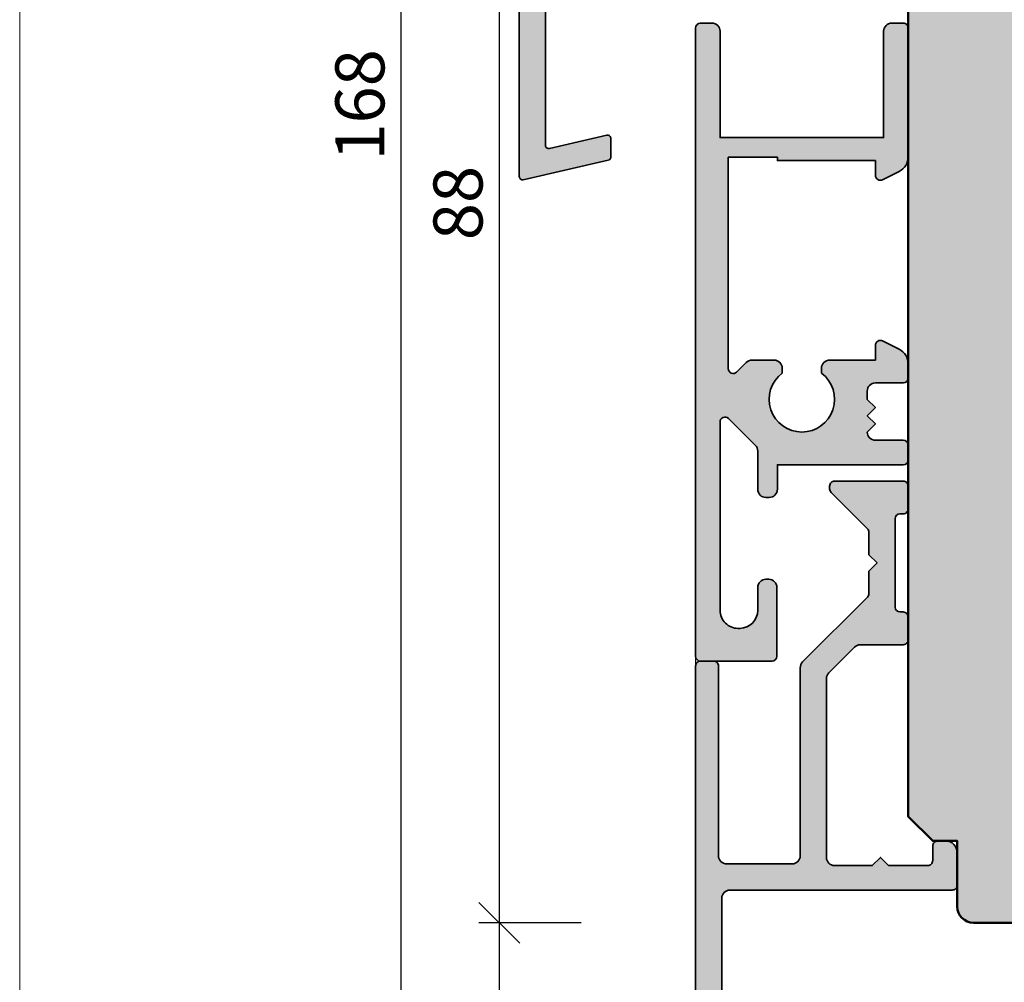
# Model space of a CAD drawing. Extents: x 574 to 1125, y 842 to 2759.
# Drawn here: x 727 to 787, y 919 to 978 of the extents above; entities that cross this region are included whole.
import ezdxf

# ---------------------------------------------------------------- set-up
doc = ezdxf.new("R2010")
doc.units = 0
doc.layers.get('0').update_dxf_attribs({"linetype": 'CONTINUOUS', "lineweight": 0})
doc.layers.get('Defpoints').update_dxf_attribs({"linetype": 'CONTINUOUS', "lineweight": 0})
for name, color, linetype, lineweight in [('ALU-SCHRAFF', 30, 'CONTINUOUS', 13), ('Aluminium', 40, 'CONTINUOUS', 35), ('Bemassung', 210, 'CONTINUOUS', 9), ('Dichtung-Schraff', 12, 'CONTINUOUS', 5), ('Rahmen', 44, 'CONTINUOUS', 50)]:
    doc.layers.add(name, color=color, linetype=linetype, lineweight=lineweight)
doc.layers.add('PR Linie', color=252, linetype='CONTINUOUS')
doc.layers.add('Schraffur Solid', color=254, linetype='CONTINUOUS')
doc.styles.get("Standard").update_dxf_attribs({"font": 'arial.ttf'})
doc.dimstyles.get("Standard").update_dxf_attribs({"dimtxt": 2.5, "dimasz": 2.5, "dimexe": 1.25, "dimexo": 0.625, "dimtad": 1, "dimtoh": 1, "dimdsep": 46, "dimlunit": 6, "dimtxsty": 'Standard', "dimblk": 'OBLIQUE', "dimcen": 2.5, "dimadec": 0, "dimazin": 0, "dimtfac": 1, "dimtmove": 0, "dimatfit": 3, "dimldrblk": 'OBLIQUE', "dimfxl": 1, "dimtolj": 1, "dimtzin": 0, "dimarcsym": 0})

# ---------------------------------------------------------------- blocks, each defined once
blk = doc.blocks.new('_OBLIQUE')
at = {"color": 0, "linetype": 'ByBlock'}
blk.add_line((-0.5, -0.5), (0.5, 0.5), dxfattribs=at)
blk = doc.blocks.new('*D56')
at = {"layer": 'Bemassung', "color": 0, "lineweight": -2, "transparency": 16777216}
for p, q in [((756.3925878625921, 899.4385265835099), (756.3925878625921, 923.4385265835099)), ((761.3897914950323, 922.4385265835099), (755.1425878625921, 922.4385265835099)), ((761.3910441298008, 900.4385265835099), (755.1425878625921, 900.4385265835099))]:
    blk.add_line(p, q, dxfattribs=at)
at = {"layer": 'Defpoints', "color": 0, "transparency": 16777216}
for p in [(756.3925878625921, 922.4385265835099), (762.3897914950323, 922.4385265835099), (762.3910441298008, 900.4385265835099)]:
    blk.add_point(p, dxfattribs=at)
at = {"layer": 'Bemassung', "color": 0, "lineweight": -2, "transparency": 16777216, "xscale": 2.5, "yscale": 2.5, "zscale": 2.5}
for p, rotation in [((756.3925878625921, 922.4385265835099), 90), ((756.3925878625921, 900.4385265835099), 270)]:
    blk.add_blockref('_OBLIQUE', p, dxfattribs=dict(at, rotation=rotation))
at = {"layer": 'Bemassung', "color": 0, "transparency": 16777216, "insert": (753.8864487084309, 911.43852658351), "char_height": 3, "attachment_point": 5, "rotation": 90}
blk.add_mtext('\\A1;22', dxfattribs=at)
blk = doc.blocks.new('*D57')
at = {"layer": 'Bemassung', "color": 0, "lineweight": -2, "transparency": 16777216}
for p, q in [((756.3925878625921, 921.4385265835099), (756.3925878625921, 1011.43852658351)), ((761.3925878625921, 1010.43852658351), (755.1425878625921, 1010.43852658351)), ((761.3897914950323, 922.4385265835099), (755.1425878625921, 922.4385265835099))]:
    blk.add_line(p, q, dxfattribs=at)
at = {"layer": 'Defpoints', "color": 0, "transparency": 16777216}
for p in [(756.3925878625921, 1010.43852658351), (762.3925878625921, 1010.43852658351), (762.3897914950323, 922.4385265835099)]:
    blk.add_point(p, dxfattribs=at)
at = {"layer": 'Bemassung', "color": 0, "lineweight": -2, "transparency": 16777216, "xscale": 2.5, "yscale": 2.5, "zscale": 2.5}
for p, rotation in [((756.3925878625921, 1010.43852658351), 90), ((756.3925878625921, 922.4385265835099), 270)]:
    blk.add_blockref('_OBLIQUE', p, dxfattribs=dict(at, rotation=rotation))
at = {"layer": 'Bemassung', "color": 0, "transparency": 16777216, "insert": (753.8608688994269, 966.43852658351), "char_height": 3, "attachment_point": 5, "rotation": 90}
blk.add_mtext('\\A1;88', dxfattribs=at)
blk = doc.blocks.new('*D59')
at = {"layer": 'Bemassung', "color": 0, "lineweight": -2, "transparency": 16777216}
for p, q in [((750.3925878625921, 887.4392329895009), (750.3925878625921, 1057.437820177519)), ((761.3925878625921, 1056.437820177519), (749.1425878625921, 1056.437820177519)), ((761.3925878625921, 888.4392329895009), (749.1425878625921, 888.4392329895009))]:
    blk.add_line(p, q, dxfattribs=at)
at = {"layer": 'Defpoints', "color": 0, "transparency": 16777216}
for p in [(750.3925878625921, 1056.437820177519), (762.3925878625921, 1056.437820177519), (762.3925878625921, 888.4392329895009)]:
    blk.add_point(p, dxfattribs=at)
at = {"layer": 'Bemassung', "color": 0, "lineweight": -2, "transparency": 16777216, "xscale": 2.5, "yscale": 2.5, "zscale": 2.5}
for p, rotation in [((750.3925878625921, 1056.437820177519), 90), ((750.3925878625921, 888.4392329895009), 270)]:
    blk.add_blockref('_OBLIQUE', p, dxfattribs=dict(at, rotation=rotation))
at = {"layer": 'Bemassung', "color": 0, "transparency": 16777216, "insert": (747.8608688994269, 972.4385265835101), "char_height": 3, "attachment_point": 5, "rotation": 90}
blk.add_mtext('\\A1;168', dxfattribs=at)
blk = doc.blocks.new('IV-WS-21-26')
at = {"layer": 'Aluminium', "linetype": 'Continuous'}
blk.add_lwpolyline([(-33.54977642130521, -35.68052165893323), (-38.74968251960198, -36.88101300597393, -0.4823427408175568), (-38.99465558115597, -36.68615263419778), (-38.99465558115608, -10.99151963419777, -0.3625319968358585), (-37.35207098816241, -9.02383041242345), (-28.36218626045789, -6.947817651027634, -0.2430336913814331), (-28.17092305196198, -7.006282841482317, 0.5773502691896286), (-27.83339482755619, -6.928342494232226, -0.1968805575385533), (-27.68712926045774, -6.79193665102764), (-27.29315139163205, -6.700961381752734, -0.096356734703106), (-25.38490200588356, -6.634495108565744, -0.1199086062854969), (-25.26996870802216, -6.69561948301245, 0.5029184695614484), (-24.95018854682465, -6.658674226033611, -0.3889919467439302), (-21.5986385639707, -5.59408663461204, 0.2764460010986807), (-21.39431264670989, -5.572710609200641, -0.286765310040467), (-18.64683467333103, -5.33942553410526, -0.8013425667979517), (-18.75643437999227, -6.221231662247334), (-19.46909995021909, -6.385796626754001, 0.9999719965842866), (-19.1091784674816, -7.944788776912702), (-18.39651190649275, -7.78022402222453, -0.6990836208317973), (-17.91131825925348, -8.52482158727031, -0.2851597871500529), (-20.48308395526774, -9.519674812624714, 0.2764460010986549), (-20.6761016164975, -9.59003245172849, -0.256849718183829), (-22.92382583597467, -10.54128596886508, -0.3885840013451274), (-23.19736237987141, -10.24248317536743), (-23.19736437963107, -10.14520954031778, -0.2222437575472936), (-22.84018606916689, -9.379166816506057), (-22.05947954308263, -8.723952050101815, 1.232451783313451), (-23.58732461248874, -7.500873271847098, -0.2193919636633965), (-24.58883877650001, -8.286347746395762), (-25.3384224995265, -8.45943867346719, -0.138156725603091), (-25.42958362958578, -8.459166371169232, 0.1203353492312779), (-26.88816146744162, -8.45480948273078), (-27.86965726045779, -8.681451651027572, 0.3492031550006457), (-28.02465837999208, -8.876323662247358), (-28.02465837999208, -12.71783266224739, -0.3492031550006467), (-28.17965949952659, -12.91270467346718), (-29.27965949952673, -13.16671067346718, -0.4823564506112684), (-29.5246583799923, -12.97183866224739), (-29.52465837999208, -9.486967662247281, 0.4823564506110762), (-30.13715558115601, -8.999787634197787), (-37.12545752391728, -10.61349212703331, 0.3197783227036849), (-37.39476658115612, -10.99151963419777), (-37.39476658115612, -34.77731563419778, 0.482342660140506), (-37.14977642130523, -34.97218965893322), (-33.63975674100689, -34.16183860946234, -0.4823426601405061), (-33.39476658115601, -34.35671263419778), (-33.39476658115601, -35.48564763419779, -0.3492157068531153)], format="xyb", close=True, dxfattribs=at)

msp = doc.modelspace()

# ---------------------------------------------------------------- hatches: boundary and pattern name
at = {"layer": 'ALU-SCHRAFF'}
h = msp.add_hatch(color=256, dxfattribs=at)
edge = h.paths.add_edge_path()
edge.add_line((763.0563709730948, 969.0628708949549), (757.856464874798, 967.8623795479142))
edge.add_arc((757.811477813244, 968.0572399196903), 0.1999860000000001, 179.999999999998, 283.00000000000375, ccw=False)
edge.add_line((757.611491813244, 968.0572399196903), (757.6114918132439, 993.7518729196904))
edge.add_arc((759.6113538132439, 993.7518729196904), 1.999862000000007, 100.29119599999962, 180.0000000000005, ccw=False)
edge.add_line((759.2540764062376, 995.7195621414647), (768.2439611339421, 997.7955749028606))
edge.add_arc((768.2830039564714, 997.5812175885959), 0.2178839144356889, 45.682754245573506, 100.32263766135281, ccw=False)
edge.add_arc((768.5814890144081, 997.8735158916407), 0.2000000000000062, 223.00254899999, 343.0025489999931)
edge.add_arc((769.0123803154531, 997.704723382295), 0.2638056740122994, 110.72635728171801, 155.2782501230355, ccw=False)
edge.add_line((768.9190181339422, 997.9514559028605), (769.3129960027679, 998.0424311721354))
edge.add_arc((770.4379680144079, 993.1706308916408), 5.000000000000032, 80.98717899999963, 103.00254900000192, ccw=False)
edge.add_arc((771.1531048655717, 997.8421537571943), 0.2753095095040619, 48.31962602467502, 75.67007089477192, ccw=False)
edge.add_arc((771.4823484494118, 998.1850020898013), 0.2004929007737682, 223.1930160428177, 329.9876870149242)
edge.add_arc((773.9124012603309, 996.7889465875029), 2.602029355171855, 65.11068051375378, 150.133218168665, ccw=False)
edge.add_arc((775.0918180144077, 999.3306518916407), 0.1999859999999884, 245.0659090000126, 306.8788990000184)
edge.add_arc((776.7722255213173, 997.0890626641842), 2.601529972032589, 62.851165667241276, 126.85538502428909, ccw=False)
edge.add_arc((777.8060673289779, 998.9752997542915), 0.4552359549739106, -84.49832429813688, 70.32840395992662, ccw=False)
edge.add_line((777.8497130144077, 998.5221608916409), (777.1370474441809, 998.3575959271342))
edge.add_arc((777.3170300144079, 997.5781048916408), 0.7999999999999978, 103.0015969999988, 282.9983880000033)
edge.add_line((777.4969689269184, 996.7986037769755), (778.2096354879072, 996.9631685316637))
edge.add_arc((778.3160900144078, 996.5021568916409), 0.4731429999999741, -36.82451899999012, 103.00254899998771, ccw=False)
edge.add_arc((776.60768005151, 997.7924740392135), 2.614070040999446, 259.316259003196, 322.9803347681938, ccw=False)
edge.add_arc((776.0853190144079, 995.0273258916408), 0.199986000000016, 79.12101100000211, 140.9340010000028)
edge.add_arc((773.9413806640758, 996.7211829838266), 2.532362044264066, 264.12840467165296, 321.7484769822835, ccw=False)
edge.add_arc((773.7087640144077, 994.5009178916409), 0.299979000000037, 180.0016260000035, 264.94294600002735, ccw=False)
edge.add_line((773.4087850145286, 994.5009093785208), (773.4087830147689, 994.5981830135704))
edge.add_arc((774.4065246730798, 994.5992628753908), 0.9977422426812415, 129.9420774561306, 180.062011543862, ccw=False)
edge.add_line((773.7659613252331, 995.3642257373821), (774.5466678513174, 996.0194405037863))
edge.add_arc((773.9114930144077, 996.7918088916408), 1.000000000000031, 309.4329530000013, 513.2107290000008)
edge.add_arc((771.6660890028228, 997.936089438812), 1.520173753046062, 283.35825714130266, 332.85499589190204, ccw=False)
edge.add_line((772.0173086179, 996.4570448074924), (771.2677248948735, 996.283953880421))
edge.add_arc((771.2226276664065, 996.4459010320456), 0.1681090120568657, 254.0968502178033, 285.5608607822784, ccw=False)
edge.add_arc((770.4383543621644, 993.3000486429454), 3.074128935332656, 76.10542544001754, 103.5522814434982)
edge.add_line((769.7179859269584, 996.2885830711574), (768.7364901339422, 996.0619409028607))
edge.add_arc((768.7814890144078, 995.8670688916409), 0.1999999999999314, 103.0025490000186, 180.0000000000242)
edge.add_line((768.5814890144079, 995.8670688916408), (768.5814890144079, 992.0255598916408))
edge.add_arc((768.3814890144079, 992.0255598916408), 0.2000000000000455, 283.0025489999777, 359.99999999998334, ccw=False)
edge.add_line((768.4264878948734, 991.830687880421), (767.3264878948733, 991.576681880421))
edge.add_arc((767.2814890144076, 991.7715538916407), 0.1999999999999481, 179.9999999999807, 283.0025490000175, ccw=False)
edge.add_line((767.0814890144077, 991.7715538916408), (767.0814890144079, 995.2564248916409))
edge.add_arc((766.5814890144079, 995.2564248916409), 0.5, 359.9999999999969, 463.0025489999941)
edge.add_line((766.468991813244, 995.7436049196904), (759.4806898704827, 994.1299004268549))
edge.add_arc((759.6113528132439, 993.7518729196904), 0.3999720000000373, 109.0674019999979, 179.9999999999933)
edge.add_line((759.2113808132439, 993.7518729196904), (759.2113808132439, 969.9660769196904))
edge.add_arc((759.4113808132439, 969.9660769196904), 0.2000000000000455, 180.0000000000041, 282.9999849999903)
edge.add_line((759.4563709730947, 969.771202894955), (762.9663906533931, 970.5815539444259))
edge.add_arc((763.0113808132439, 970.3866799196904), 0.1999999999999973, 3.979039320256561e-12, 102.99998499999032, ccw=False)
edge.add_line((763.211380813244, 970.3866799196904), (763.211380813244, 969.2577449196904))
edge.add_arc((763.0113808132439, 969.2577449196905), 0.2000000000000455, 282.999984999988, 359.99999999998573, ccw=False)
h = msp.add_hatch(color=256, dxfattribs=at)
h.dxf.hatch_style = 1
edge = h.paths.add_edge_path()
edge.add_line((770.3926329966268, 969.2386237509702), (773.3926329966268, 969.2386237509702))
edge.add_line((773.3926329966268, 969.2386237509702), (773.3926329966268, 969.0386237509704))
edge.add_line((773.3926329966268, 969.0386237509704), (779.3926329966268, 969.0386237509704))
edge.add_line((779.3926329966268, 969.0386237509704), (779.392632996627, 968.1332256886501))
edge.add_arc((779.6926329966269, 968.1332256886501), 0.2999999999999545, 180, 296.565051177078)
edge.add_line((779.8267970752769, 967.8648975313502), (780.8398465921268, 968.3714222897752))
edge.add_arc((780.3926329966279, 969.2658494807765), 1.000000000000831, 296.5650511769906, 360.0001092829355)
edge.add_line((781.3926329966268, 969.2658513881236), (781.3926329966268, 977.1386237509703))
edge.add_arc((781.0926329966268, 977.1386237509704), 0.3000000000000682, 359.9999999999783, 449.9999999999783)
edge.add_line((781.0926329966269, 977.4386237509705), (780.3926329966268, 977.4386237509705))
edge.add_arc((780.3926329966268, 976.9386237509705), 0.5, 90, 180)
edge.add_line((779.8926329966268, 976.9386237509705), (779.8926329966268, 970.4386237509705))
edge.add_line((779.8926329966268, 970.4386237509705), (769.8926329966268, 970.4386237509705))
edge.add_line((769.8926329966268, 970.4386237509705), (769.8926329966268, 976.9386237509705))
edge.add_arc((769.3926329966268, 976.9386237509705), 0.5, 0, 90)
edge.add_line((769.3926329966268, 977.4386237509705), (768.6926329966269, 977.4386237509702))
edge.add_arc((768.6926329966269, 977.1386237509703), 0.2999999999999545, 90, 180)
edge.add_line((768.3926329966268, 977.1386237509703), (768.392632996627, 938.7386237509703))
edge.add_arc((768.692632996627, 938.7386237509703), 0.3000000000000682, 180, 269.9999999999783)
edge.add_line((768.6926329966269, 938.4386237509702), (773.06955607355, 938.4386237509704))
edge.add_arc((773.06955607355, 938.7386237509703), 0.2999999999999545, 270, 360)
edge.add_line((773.3695560735499, 938.7386237509703), (773.3695560735499, 942.9386237509702))
edge.add_arc((772.8695560735499, 942.9386237509702), 0.5, 0, 90)
edge.add_line((772.8695560735499, 943.4386237509702), (772.6926329966269, 943.4386237509702))
edge.add_arc((772.6926329966269, 942.9386237509702), 0.5, 90, 180)
edge.add_line((772.1926329966269, 942.9386237509702), (772.1926329966269, 941.5386237509704))
edge.add_arc((771.0926329966269, 941.5386237509704), 1.100000000000023, -90, 0, ccw=False)
edge.add_line((771.0926329966269, 940.4386237509704), (770.992632996627, 940.4386237509704))
edge.add_arc((770.9926329966269, 941.5386237509704), 1.100000000000023, 180, 270.0000000000059, ccw=False)
edge.add_line((769.8926329966268, 941.5386237509704), (769.892632996627, 953.0578625665128))
edge.add_arc((770.1926329966268, 953.0578625665127), 0.2999999999998408, 45, 179.9999999999783, ccw=False)
edge.add_line((770.4047650309828, 953.2699946008687), (772.0461863872201, 951.6285732446314))
edge.add_arc((771.6926329966269, 951.2750198540382), 0.4999999999999236, 0, 45, ccw=False)
edge.add_line((772.1926329966269, 951.2750198540382), (772.1926329966269, 948.9386237509702))
edge.add_arc((772.6926329966269, 948.9386237509702), 0.5, 180, 270)
edge.add_line((772.6926329966269, 948.4386237509702), (772.8926329966268, 948.4386237509702))
edge.add_arc((772.8926329966268, 948.9386237509702), 0.5, 270, 360)
edge.add_line((773.3926329966268, 948.9386237509702), (773.3926329966268, 950.4386237509704))
edge.add_line((773.3926329966268, 950.4386237509704), (781.0926329966269, 950.4386237509704))
edge.add_arc((781.0926329966269, 950.7386237509703), 0.2999999999999545, 270, 360)
edge.add_line((781.3926329966268, 950.7386237509703), (781.3926329966268, 951.6386237509703))
edge.add_arc((781.0926329966269, 951.6386237509703), 0.2999999999999545, 0, 90)
edge.add_line((781.0926329966269, 951.9386237509702), (779.3926329966268, 951.9386237509704))
edge.add_arc((779.3926329966268, 952.4386237509704), 0.5, 180, 270, ccw=False)
edge.add_line((778.8926329966268, 952.4386237509702), (779.3926329966268, 952.9386237509704))
edge.add_line((779.3926329966268, 952.9386237509704), (778.8926329966268, 953.4386237509704))
edge.add_line((778.8926329966268, 953.4386237509704), (779.3926329966268, 953.9386237509704))
edge.add_line((779.3926329966268, 953.9386237509704), (778.8926329966268, 954.4386237509704))
edge.add_line((778.8926329966268, 954.4386237509704), (778.8926329966268, 954.9386237509704))
edge.add_arc((779.3926329966268, 954.9386237509704), 0.5, 90, 180, ccw=False)
edge.add_line((779.3926329966268, 955.4386237509704), (781.0926329966269, 955.4386237509704))
edge.add_arc((781.0926329966269, 955.7386237509703), 0.2999999999999545, 270, 360)
edge.add_line((781.3926329966268, 955.7386237509703), (781.3926329966268, 956.6079075263538))
edge.add_arc((780.3926329966273, 956.6079088750521), 1.000000000000455, 359.9999227252777, 423.4349488229628)
edge.add_line((780.8398465921268, 957.5023360660527), (779.8267970752769, 958.0088608244778))
edge.add_arc((779.6926329966269, 957.7405326671778), 0.2999999999999696, 63.43494882292201, 180)
edge.add_line((779.392632996627, 957.7405326671778), (779.3926329966268, 956.8386237509703))
edge.add_line((779.3926329966268, 956.8386237509703), (776.5926329966269, 956.8386237509703))
edge.add_arc((776.5926329966269, 956.3386237509703), 0.5, 90, 180)
edge.add_line((776.0926329966269, 956.3386237509703), (776.0926329966269, 956.0386237509701))
edge.add_arc((774.8926329966267, 954.4386237509702), 2.000000000000023, -233.130102354158, 53.13010235415078, ccw=False)
edge.add_line((773.6926329966268, 956.0386237509703), (773.6926329966269, 956.3386237509703))
edge.add_arc((773.1926329966269, 956.3386237509703), 0.5, 0, 90)
edge.add_line((773.1926329966269, 956.8386237509703), (771.8441762859524, 956.8386237509703))
edge.add_arc((771.8441762859525, 956.3386237509704), 0.4999999999998863, 90.00000000001303, 135.0000000000184)
edge.add_line((771.4906228953591, 956.6921771415635), (770.9047650309828, 956.1063192771874))
edge.add_arc((770.6926329966268, 956.3184513115433), 0.3000000000000346, 180, 315.00000000001535, ccw=False)
edge.add_line((770.392632996627, 956.3184513115433), (770.3926329966268, 969.2386237509702))
h = msp.add_hatch(color=256, dxfattribs=at)
edge = h.paths.add_edge_path()
edge.add_line((781.0926329966267, 941.4386237509693), (780.8926329966266, 941.4386237509693))
edge.add_arc((780.8926329966267, 941.7386237509694), 0.3000000000000682, 179.9999999999783, 269.9999999999783, ccw=False)
edge.add_line((780.5926329966267, 941.7386237509695), (780.5926329966267, 947.13862375097))
edge.add_arc((780.8926329966263, 947.1386237509697), 0.2999999999996135, 89.99999999993491, 179.9999999999349, ccw=False)
edge.add_line((780.8926329966266, 947.4386237509693), (781.0926329966267, 947.4386237509693))
edge.add_arc((781.0926329966265, 947.7386237509694), 0.3000000000000682, 270.0000000000217, 360.0000000000217)
edge.add_line((781.3926329966266, 947.7386237509695), (781.3926329966266, 949.13862375097))
edge.add_arc((781.092632996627, 949.1386237509697), 0.2999999999996135, 6.513775987645676e-11, 90.00000000006513)
edge.add_line((781.0926329966267, 949.4386237509693), (776.8926329966266, 949.4386237509702))
edge.add_arc((776.8926329966267, 949.1386237509702), 0.3000000000000682, 90.0000000000217, 180.0000000000217)
edge.add_line((776.5926329966267, 949.13862375097), (776.5926329966267, 948.9628878196813))
edge.add_arc((776.8926329966264, 948.9628878196812), 0.2999999999997272, 179.9999999999783, 224.9999999999847)
edge.add_line((776.6805009622706, 948.7507557853255), (778.9047650309824, 946.5264917166137))
edge.add_arc((778.6926329966267, 946.3143596822578), 0.2999999999997934, 2.1714186004828662e-11, 45.000000000030695, ccw=False)
edge.add_line((778.9926329966265, 946.3143596822579), (778.9908989682178, 944.9403577804464))
edge.add_line((778.9908989682178, 944.9403577804464), (779.4926329966618, 944.4386237539125))
edge.add_line((779.4926329966618, 944.4386237539125), (778.9926329966265, 943.9386237530066))
edge.add_line((778.9926329966265, 943.9386237530066), (778.9926329966265, 942.5628878196817))
edge.add_arc((778.6926329966268, 942.5628878196816), 0.2999999999997272, -44.999999999984595, 2.1714186004828662e-11, ccw=False)
edge.add_line((778.9047650309826, 942.3507557853259), (774.9390796060336, 938.3850703603762))
edge.add_arc((775.2926329966268, 938.0315169697827), 0.5000000000000844, 134.9999999999816, 179.999999999987)
edge.add_line((774.7926329966267, 938.0315169697828), (774.7926329966267, 926.5386237509697))
edge.add_arc((774.2926329966267, 926.5386237509697), 0.5, -90, 0, ccw=False)
edge.add_line((774.2926329966267, 926.0386237509697), (770.2926329966267, 926.0386237509697))
edge.add_arc((770.2926329966267, 926.5386237509697), 0.5, 180, 270, ccw=False)
edge.add_line((769.7926329966267, 926.5386237509697), (769.7926329966265, 938.1386237509691))
edge.add_arc((769.4926329966264, 938.1386237509693), 0.3000000000000682, 359.9999999999783, 449.9999999999783)
edge.add_line((769.4926329966265, 938.4386237509693), (768.6926329966266, 938.4386237509702))
edge.add_arc((768.6926329966267, 938.1386237509702), 0.3000000000000682, 90.0000000000217, 180.0000000000217)
edge.add_line((768.3926329966266, 938.13862375097), (768.3926329966266, 901.1386237509691))
edge.add_arc((769.0926329966265, 901.1386237509693), 0.6999999999999318, 180.0000000000093, 270.0000000000093)
edge.add_line((769.0926329966267, 900.4386237509693), (780.8926329966266, 900.4386237509693))
edge.add_arc((780.8926329966266, 900.9386237509693), 0.5, 270, 360)
edge.add_line((781.3926329966266, 900.9386237509693), (781.3926329966266, 905.13862375097))
edge.add_arc((781.0926329966265, 905.1386237509702), 0.3000000000000682, 359.9999999999783, 449.9999999999783)
edge.add_line((781.0926329966267, 905.4386237509702), (780.2926329966265, 905.4386237509693))
edge.add_arc((780.2926329966261, 905.1386237509697), 0.2999999999996135, 89.99999999993486, 179.9999999999349)
edge.add_line((779.9926329966265, 905.13862375097), (779.9926329966265, 902.3388381153359))
edge.add_arc((779.4926329966268, 902.338838115336), 0.4999999999997726, 269.93867121316805, 359.999999999987, ccw=False)
edge.add_line((779.4920978021007, 901.8388384017694), (770.4923510414378, 901.8484716376902))
edge.add_arc((770.4928862359635, 902.3484713512569), 0.4999999999999569, 180.0000000000261, 269.93867121320716, ccw=False)
edge.add_line((769.9928862359636, 902.3484713512566), (769.9928862359636, 923.9386237509693))
edge.add_arc((770.4928862359636, 923.9386237509693), 0.5, 90, 180, ccw=False)
edge.add_line((770.4928862359636, 924.4386237509693), (784.0926329966267, 924.4386237509693))
edge.add_arc((784.0926329966265, 924.7386237509694), 0.3000000000000682, 270.0000000000217, 360.0000000000217)
edge.add_line((784.3926329966266, 924.7386237509695), (784.3926329966266, 926.7386237509695))
edge.add_arc((783.6926329966267, 926.7386237509694), 0.6999999999999318, 9.305394268054169e-12, 90.00000000000928)
edge.add_line((783.6926329966266, 927.4386237509693), (783.1926329966266, 927.4386237509693))
edge.add_arc((783.1926329966267, 927.1386237509693), 0.3000000000000682, 90.0000000000217, 180.0000000000217)
edge.add_line((782.8926329966266, 927.1386237509691), (782.8926329966266, 926.2386237509695))
edge.add_arc((782.5926329966265, 926.2386237509694), 0.3000000000000682, -89.99999999997829, 2.1714186004828662e-11, ccw=False)
edge.add_line((782.5926329966267, 925.9386237509693), (780.1926329966266, 925.9386237509693))
edge.add_line((780.1926329966266, 925.9386237509693), (779.6926329966266, 926.4386237509693))
edge.add_line((779.6926329966266, 926.4386237509693), (779.1926329966266, 925.9386237509693))
edge.add_line((779.1926329966266, 925.9386237509693), (776.8926329966266, 925.9386237509693))
edge.add_arc((776.8926329966266, 926.4386237509693), 0.5, 180, 270, ccw=False)
edge.add_line((776.3926329966266, 926.4386237509693), (776.3926329966266, 937.3687752699866))
edge.add_arc((776.8926329966267, 937.3687752699865), 0.5000000000001137, 134.9999999999816, 179.999999999987, ccw=False)
edge.add_line((776.5390796060335, 937.7223286605799), (778.1089280870167, 939.2921771415627))
edge.add_arc((778.4624814776099, 938.9386237509692), 0.5000000000000844, 89.99999999998698, 134.9999999999816, ccw=False)
edge.add_line((778.46248147761, 939.4386237509693), (781.0926329966267, 939.4386237509693))
edge.add_arc((781.0926329966265, 939.7386237509694), 0.3000000000000682, 270.0000000000217, 360.0000000000217)
edge.add_line((781.3926329966266, 939.7386237509695), (781.3926329966266, 941.13862375097))
edge.add_arc((781.092632996627, 941.1386237509697), 0.2999999999996135, 6.513775987645676e-11, 90.00000000006513)
at = {"layer": 'Schraffur Solid'}
h = msp.add_hatch(color=256, dxfattribs=at)
h.dxf.hatch_style = 1
edge = h.paths.add_edge_path()
edge.add_line((818.9695537512725, 1014.43707502491), (803.7617931060188, 1015.234079988196))
edge.add_arc((803.8926329966262, 1017.730653825082), 2.500000000000021, 180, 266.99999999999966, ccw=False)
edge.add_line((801.3926329966262, 1017.730653825082), (801.3926329966262, 1036.441220862339))
edge.add_line((801.3926329966262, 1036.441220862339), (812.3926329966262, 1036.441220862339))
edge.add_line((812.3926329966262, 1036.441220862339), (813.3926329966262, 1035.441220862339))
edge.add_line((813.3926329966262, 1035.441220862339), (813.3926329966262, 1030.441220862339))
edge.add_line((813.3926329966262, 1030.441220862339), (817.3926329966262, 1030.441220862339))
edge.add_line((817.3926329966262, 1030.441220862339), (817.3926329966262, 1036.441220862339))
edge.add_line((817.3926329966262, 1036.441220862339), (843.3926329966259, 1036.441220862339))
edge.add_line((843.3926329966259, 1036.441220862339), (843.3926329966259, 1046.438301234932))
edge.add_line((843.3926329966259, 1046.438301234932), (846.3926329966259, 1046.438301234932))
edge.add_line((846.3926329966259, 1046.438301234932), (846.3926329966259, 1049.438301234932))
edge.add_line((846.3926329966259, 1049.438301234932), (843.3926329966259, 1049.438301234932))
edge.add_line((843.3926329966259, 1049.438301234932), (843.3926329966259, 1055.494104294835))
edge.add_line((843.3926329966259, 1055.494104294835), (844.3390431581397, 1056.440514456348))
edge.add_line((844.3390431581397, 1056.440514456348), (863.1105223534996, 1054.798222829142))
edge.add_arc((862.8926329966306, 1052.307736083912), 2.499999999999817, 0, 85.00000000000239, ccw=False)
edge.add_line((865.3926329966305, 1052.307736083912), (865.3926329966262, 986.9412208623394))
edge.add_arc((862.8926329966262, 986.9412208623394), 2.5, -90, 0, ccw=False)
edge.add_line((862.8926329966262, 984.4412208623394), (846.8926329966262, 984.4412208623394))
edge.add_arc((846.8926329966262, 985.9412208623394), 1.5, 180, 270, ccw=False)
edge.add_line((845.3926329966262, 985.9412208623394), (845.3926329966262, 1000.941220862339))
edge.add_arc((843.8926329966262, 1000.941220862339), 1.5, 0, 90)
edge.add_line((843.8926329966262, 1002.441220862339), (821.8904508635123, 1002.441220862339))
edge.add_arc((821.8904508635125, 1003.941220862339), 1.499999999999886, 179.9961860162009, 269.9999999999957, ccw=False)
edge.add_line((820.3904508668359, 1003.941320712202), (820.3910498135847, 1012.939030872916))
edge.add_arc((818.891049816908, 1012.939130722778), 1.500000000000038, 359.9961860162009, 446.9999999999946)
edge = h.paths.add_edge_path()
edge.add_line((818.969553751273, 930.4455610346881), (803.7617931060192, 929.6485560714027))
edge.add_arc((803.8926329966266, 927.1519822345163), 2.500000000000021, 93.00000000000036, 180)
edge.add_line((801.3926329966266, 927.1519822345163), (801.3926329966266, 908.4414151972592))
edge.add_line((801.3926329966266, 908.4414151972592), (812.3926329966266, 908.4414151972592))
edge.add_line((812.3926329966266, 908.4414151972592), (813.3926329966266, 909.4414151972592))
edge.add_line((813.3926329966266, 909.4414151972592), (813.3926329966266, 914.4414151972592))
edge.add_line((813.3926329966266, 914.4414151972592), (817.3926329966266, 914.4414151972592))
edge.add_line((817.3926329966266, 914.4414151972592), (817.3926329966266, 908.4414151972592))
edge.add_line((817.3926329966266, 908.4414151972592), (843.3926329966264, 908.4414151972592))
edge.add_line((843.3926329966264, 908.4414151972592), (843.3926329966264, 898.4443348246668))
edge.add_line((843.3926329966264, 898.4443348246668), (846.3926329966264, 898.4443348246668))
edge.add_line((846.3926329966264, 898.4443348246668), (846.3926329966264, 895.4443348246668))
edge.add_line((846.3926329966264, 895.4443348246668), (843.3926329966264, 895.4443348246668))
edge.add_line((843.3926329966264, 895.4443348246668), (843.3926329966264, 889.3885317647637))
edge.add_line((843.3926329966264, 889.3885317647637), (844.3390431581402, 888.4421216032501))
edge.add_line((844.3390431581402, 888.4421216032501), (863.1105223535001, 890.0844132304569))
edge.add_arc((862.892632996631, 892.5748999756862), 2.49999999999993, 274.9999999999973, 359.9999999999974)
edge.add_line((865.3926329966309, 892.5748999756861), (865.3926329966266, 957.9414151972592))
edge.add_arc((862.8926329966266, 957.9414151972592), 2.5, 0, 90)
edge.add_line((862.8926329966266, 960.4414151972592), (846.8926329966266, 960.4414151972592))
edge.add_arc((846.8926329966266, 958.9414151972592), 1.5, 90, 180)
edge.add_line((845.3926329966266, 958.9414151972592), (845.3926329966266, 943.9414151972592))
edge.add_arc((843.8926329966266, 943.9414151972592), 1.5, -90, 0, ccw=False)
edge.add_line((843.8926329966266, 942.4414151972592), (821.8904508635128, 942.4414151972592))
edge.add_arc((821.8904508635129, 940.9414151972593), 1.499999999999886, 90.00000000000435, 180.0038139837991)
edge.add_line((820.3904508668363, 940.941315347397), (820.3910498135851, 931.9436051866824))
edge.add_arc((818.8910498169084, 931.9435053368201), 1.500000000000038, -86.9999999999946, 0.0038139837990911474, ccw=False)
edge = h.paths.add_edge_path()
edge.add_line((819.3926329966262, 998.4413180297993), (818.3926329966262, 997.4413180297993))
edge.add_line((818.3926329966262, 997.4413180297993), (818.3926329966262, 990.4413180297993))
edge.add_line((818.3926329966262, 990.4413180297993), (814.5926329966262, 990.4413180297993))
edge.add_line((814.5926329966262, 990.4413180297993), (814.3926329966262, 990.4413180297993))
edge.add_line((814.3926329966262, 990.4413180297993), (814.3926329966262, 1004.441318029799))
edge.add_line((814.3926329966262, 1004.441318029799), (813.3926329966262, 1005.441318029799))
edge.add_line((813.3926329966262, 1005.441318029799), (811.3926329966262, 1005.441318029799))
edge.add_line((811.3926329966262, 1005.441318029799), (811.3926329966262, 1008.941318029799))
edge.add_arc((809.8926329966262, 1008.941318029799), 1.5, 0, 90)
edge.add_line((809.8926329966262, 1010.441318029799), (800.3926329966262, 1010.441318029799))
edge.add_line((800.3926329966262, 1010.441318029799), (799.3926329966262, 1009.441318029799))
edge.add_line((799.3926329966262, 1009.441318029799), (799.3926329966262, 1002.441318029799))
edge.add_line((799.3926329966262, 1002.441318029799), (799.1926329966261, 1002.441318029799))
edge.add_line((799.1926329966261, 1002.441318029799), (795.3926329966262, 1002.441318029799))
edge.add_line((795.3926329966262, 1002.441318029799), (795.3926329966262, 1009.441318029799))
edge.add_line((795.3926329966262, 1009.441318029799), (794.3926329966262, 1010.441318029799))
edge.add_line((794.3926329966262, 1010.441318029799), (787.3926329966262, 1007.893526389935))
edge.add_line((787.3926329966262, 1007.893526389935), (787.3926329966262, 992.4413180297993))
edge.add_line((787.3926329966262, 992.4413180297993), (782.8926329966262, 992.4413180297993))
edge.add_line((782.8926329966262, 992.4413180297993), (781.3926329966262, 990.9413180297993))
edge.add_line((781.3926329966262, 990.9413180297993), (781.3926329966262, 928.9413180297993))
edge.add_line((781.3926329966262, 928.9413180297993), (782.8926329966262, 927.4413180297993))
edge.add_line((782.8926329966262, 927.4413180297993), (784.3926329966262, 927.4413180297993))
edge.add_line((784.3926329966262, 927.4413180297993), (784.3926329966262, 923.4413180297993))
edge.add_arc((785.3926329966262, 923.4413180297993), 1, 180, 270)
edge.add_line((785.3926329966262, 922.4413180297993), (791.3926329966262, 922.4413180297993))
edge.add_arc((791.3926329966262, 923.4413180297993), 1, 270, 360)
edge.add_line((792.3926329966262, 923.4413180297993), (792.3926329966262, 927.4413180297993))
edge.add_line((792.3926329966262, 927.4413180297993), (794.3926329966262, 927.4413180297993))
edge.add_line((794.3926329966262, 927.4413180297993), (795.3926329966262, 928.4413180297993))
edge.add_line((795.3926329966262, 928.4413180297993), (795.3926329966266, 942.4413180297993))
edge.add_line((795.3926329966266, 942.4413180297993), (795.5926329966264, 942.4413180297993))
edge.add_line((795.5926329966264, 942.4413180297993), (799.3926329966266, 942.4413180297993))
edge.add_line((799.3926329966266, 942.4413180297993), (799.3926329966266, 935.4413180297993))
edge.add_line((799.3926329966266, 935.4413180297993), (800.3926329966266, 934.4413180297993))
edge.add_line((800.3926329966266, 934.4413180297993), (809.8926329966266, 934.4413180297993))
edge.add_arc((809.8926329966266, 935.9413180297993), 1.5, 270, 360)
edge.add_line((811.3926329966266, 935.9413180297993), (811.3926329966266, 939.4413180297993))
edge.add_line((811.3926329966266, 939.4413180297993), (813.3926329966266, 939.4413180297993))
edge.add_line((813.3926329966266, 939.4413180297993), (814.3926329966266, 940.4413180297993))
edge.add_line((814.3926329966266, 940.4413180297993), (814.3926329966266, 954.4413180297993))
edge.add_line((814.3926329966266, 954.4413180297993), (814.5926329966264, 954.4413180297993))
edge.add_line((814.5926329966264, 954.4413180297993), (818.3926329966266, 954.4413180297993))
edge.add_line((818.3926329966266, 954.4413180297993), (818.3926329966266, 947.4413180297993))
edge.add_line((818.3926329966266, 947.4413180297993), (819.3926329966266, 946.4413180297993))
edge.add_line((819.3926329966266, 946.4413180297993), (823.8926329966266, 946.4413180297993))
edge.add_arc((823.8926329966266, 947.9413180297993), 1.5, 270, 360)
edge.add_line((825.3926329966266, 947.9413180297993), (825.3926329966266, 954.4413180297993))
edge.add_line((825.3926329966266, 954.4413180297993), (843.8926329966266, 954.4413180297993))
edge.add_line((843.8926329966266, 954.4413180297993), (845.3926329966266, 955.9413180297993))
edge.add_line((845.3926329966266, 955.9413180297993), (845.3926329966262, 988.9413180297993))
edge.add_line((845.3926329966262, 988.9413180297993), (843.8926329966262, 990.4413180297993))
edge.add_line((843.8926329966262, 990.4413180297993), (825.3926329966262, 990.4413180297993))
edge.add_line((825.3926329966262, 990.4413180297993), (825.3926329966262, 996.9413180297993))
edge.add_arc((823.8926329966262, 996.9413180297993), 1.5, 0, 90)
edge.add_line((823.8926329966262, 998.4413180297993), (819.3926329966262, 998.4413180297993))

# ---------------------------------------------------------------- linework, layer by layer
msp.add_lwpolyline([(909.0563220519707, 841.6334904093974), (909.0563220519707, 1122.633490409397), (727.0563220519707, 1122.633490409398), (727.0563220519707, 841.6334904093974)], close=True)
at = {"layer": 'Aluminium'}
msp.add_lwpolyline([(770.3926329966268, 969.2386237509702), (773.3926329966268, 969.2386237509702), (773.3926329966268, 969.0386237509704), (779.3926329966268, 969.0386237509704), (779.392632996627, 968.1332256886501, 0.557536515835068), (779.8267970752769, 967.8648975313502), (780.8398465921268, 968.3714222897752, 0.2840795591588159), (781.3926329966268, 969.2658513881236), (781.3926329966268, 977.1386237509703, 0.414213562373095), (781.0926329966269, 977.4386237509705), (780.3926329966268, 977.4386237509705, 0.414213562373095), (779.8926329966268, 976.9386237509705), (779.8926329966268, 970.4386237509705), (769.8926329966268, 970.4386237509705), (769.8926329966268, 976.9386237509705, 0.414213562373095), (769.3926329966268, 977.4386237509705), (768.6926329966269, 977.4386237509702, 0.414213562373095), (768.3926329966268, 977.1386237509703), (768.392632996627, 938.7386237509703, 0.414213562373095), (768.6926329966269, 938.4386237509702), (773.06955607355, 938.4386237509704, 0.414213562373095), (773.3695560735499, 938.7386237509703), (773.3695560735499, 942.9386237509702, 0.4142135623731283), (772.8695560735499, 943.4386237509702), (772.6926329966269, 943.4386237509702, 0.414213562373095), (772.1926329966269, 942.9386237509702), (772.1926329966269, 941.5386237509704, -0.414213562373095), (771.0926329966269, 940.4386237509704), (770.992632996627, 940.4386237509704, -0.4142135623731283), (769.8926329966268, 941.5386237509704), (769.892632996627, 953.0578625665128, -0.6681786379192989), (770.4047650309828, 953.2699946008687), (772.0461863872201, 951.6285732446314, -0.198912367379658), (772.1926329966269, 951.2750198540382), (772.1926329966269, 948.9386237509702, 0.414213562373095), (772.6926329966269, 948.4386237509702), (772.8926329966268, 948.4386237509702, 0.414213562373095), (773.3926329966268, 948.9386237509702), (773.3926329966268, 950.4386237509704), (781.0926329966269, 950.4386237509704, 0.414213562373095), (781.3926329966268, 950.7386237509703), (781.3926329966268, 951.6386237509703, 0.414213562373095), (781.0926329966269, 951.9386237509702), (779.3926329966268, 951.9386237509704, -0.414213562373095), (778.8926329966268, 952.4386237509704), (778.8926329966268, 952.4386237509702), (779.3926329966268, 952.9386237509704), (778.8926329966268, 953.4386237509704), (779.3926329966268, 953.9386237509704), (778.8926329966268, 954.4386237509704), (778.8926329966268, 954.9386237509704, -0.414213562373095), (779.3926329966268, 955.4386237509704), (781.0926329966269, 955.4386237509704, 0.414213562373095), (781.3926329966268, 955.7386237509703), (781.3926329966268, 956.6079075263538, 0.2840794082255252), (780.8398465921268, 957.5023360660527), (779.8267970752769, 958.0088608244778, 0.557536515835068), (779.392632996627, 957.7405326671778), (779.3926329966268, 956.8386237509703), (776.5926329966269, 956.8386237509703, 0.414213562373095), (776.0926329966269, 956.3386237509703), (776.0926329966269, 956.0386237509701, -2.999999999999774), (773.6926329966268, 956.0386237509703), (773.6926329966269, 956.3386237509703, 0.414213562373095), (773.1926329966269, 956.8386237509703), (771.8441762859524, 956.8386237509703, 0.198912367379658), (771.4906228953591, 956.6921771415635), (770.9047650309828, 956.1063192771874, -0.6681786379192989), (770.392632996627, 956.3184513115433)], format="xyb", close=True, dxfattribs=at)
msp.add_lwpolyline([(769.9928862359636, 902.3484713512566), (769.9928862359636, 923.9386237509693, -0.414213562373095), (770.4928862359636, 924.4386237509693), (784.0926329966267, 924.4386237509693, 0.414213562373095), (784.3926329966266, 924.7386237509695), (784.3926329966266, 926.7386237509695, 0.414213562373095), (783.6926329966266, 927.4386237509693), (783.1926329966266, 927.4386237509693, 0.414213562373095), (782.8926329966266, 927.1386237509691), (782.8926329966266, 926.2386237509695, -0.414213562373095), (782.5926329966267, 925.9386237509693), (780.1926329966266, 925.9386237509693), (779.6926329966266, 926.4386237509693), (779.1926329966266, 925.9386237509693), (776.8926329966266, 925.9386237509693, -0.414213562373095), (776.3926329966266, 926.4386237509693), (776.3926329966266, 937.3687752699866, -0.1989123673796998), (776.5390796060335, 937.7223286605799), (778.1089280870167, 939.2921771415627, -0.1989123673796162), (778.46248147761, 939.4386237509693), (781.0926329966267, 939.4386237509693, 0.414213562373095), (781.3926329966266, 939.7386237509695), (781.3926329966266, 941.13862375097, 0.414213562373095), (781.0926329966267, 941.4386237509693), (780.8926329966266, 941.4386237509693, -0.414213562373095), (780.5926329966267, 941.7386237509695), (780.5926329966267, 947.13862375097, -0.414213562373095), (780.8926329966266, 947.4386237509693), (781.0926329966267, 947.4386237509693, 0.414213562373095), (781.3926329966266, 947.7386237509695), (781.3926329966266, 949.13862375097, 0.414213562373095), (781.0926329966267, 949.4386237509693), (776.8926329966266, 949.4386237509702, 0.414213562373095), (776.5926329966267, 949.13862375097), (776.5926329966267, 948.9628878196813, 0.1989123673796998), (776.6805009622706, 948.7507557853255), (778.9047650309824, 946.5264917166137, -0.1989123673796998), (778.9926329966265, 946.3143596822579), (778.9908989682178, 944.9403577804464), (779.4926329966618, 944.4386237539125), (778.9926329966265, 943.9386237530066), (778.9926329966265, 942.5628878196817, -0.1989123673796998), (778.9047650309826, 942.3507557853259), (774.9390796060336, 938.3850703603762, 0.1989123673796998), (774.7926329966267, 938.0315169697828), (774.7926329966267, 926.5386237509697, -0.414213562373095), (774.2926329966267, 926.0386237509697), (770.2926329966267, 926.0386237509697, -0.414213562373095), (769.7926329966267, 926.5386237509697), (769.7926329966265, 938.1386237509691, 0.414213562373095), (769.4926329966265, 938.4386237509693), (768.6926329966266, 938.4386237509702, 0.414213562373095), (768.3926329966266, 938.13862375097), (768.3926329966266, 901.1386237509691, 0.414213562373095)], format="xyb", dxfattribs=at)
at = {"layer": 'PR Linie'}
msp.add_line((768.3926329966262, 976.1223606919957), (768.3926329966262, 872.5332895249621), dxfattribs=at)
at = {"layer": 'Rahmen'}
msp.add_lwpolyline([(781.3926329966262, 990.9413180297993), (781.3926329966262, 928.9413180297993), (782.8926329966262, 927.4413180297993), (784.3926329966262, 927.4413180297993), (784.3926329966262, 923.4413180297993, 0.414213562373095), (785.3926329966262, 922.4413180297993), (791.3926329966262, 922.4413180297993, 0.414213562373095)], format="xyb", dxfattribs=at)

# ---------------------------------------------------------------- block references
at = {"layer": 'Dichtung-Schraff'}
msp.add_blockref('IV-WS-21-26', (796.6061473944, 1004.743392553888), dxfattribs=at)

# ---------------------------------------------------------------- dimensions: what is measured, and where the dimension line sits
at = {"layer": 'Bemassung'}
for base, p1, p2, override, picture, middle in [((750.3925878625921, 1056.437820177519), (762.3925878625921, 888.4392329895009), (762.3925878625921, 1056.437820177519), {"dimtxt": 3, "dimexo": 1, "dimgap": 1, "dimdec": 1, "dimdle": 1, "dimtdec": 1}, '*D59', (747.8608688994269, 972.4385265835101)), ((756.3925878625921, 1010.43852658351), (762.3897914950323, 922.4385265835099), (762.3925878625921, 1010.43852658351), {"dimtxt": 3, "dimexo": 1, "dimgap": 1, "dimdec": 1, "dimdle": 1, "dimtdec": 1, "dimtmove": 1}, '*D57', (753.8608688994269, 966.43852658351)), ((756.3925878625921, 922.4385265835099), (762.3910441298008, 900.4385265835099), (762.3897914950323, 922.4385265835099), {"dimtxt": 3, "dimexo": 1, "dimgap": 1, "dimdec": 1, "dimdle": 1, "dimtdec": 1, "dimtmove": 1}, '*D56', (753.8864487084309, 911.43852658351))]:
    dim = msp.add_linear_dim(base=base, p1=p1, p2=p2, angle=90, dimstyle='Standard', override=override, dxfattribs=at)
    dim.commit()
    dim.dimension.update_dxf_attribs({"geometry": picture, "text_midpoint": middle})

doc.saveas('drawing.dxf')
